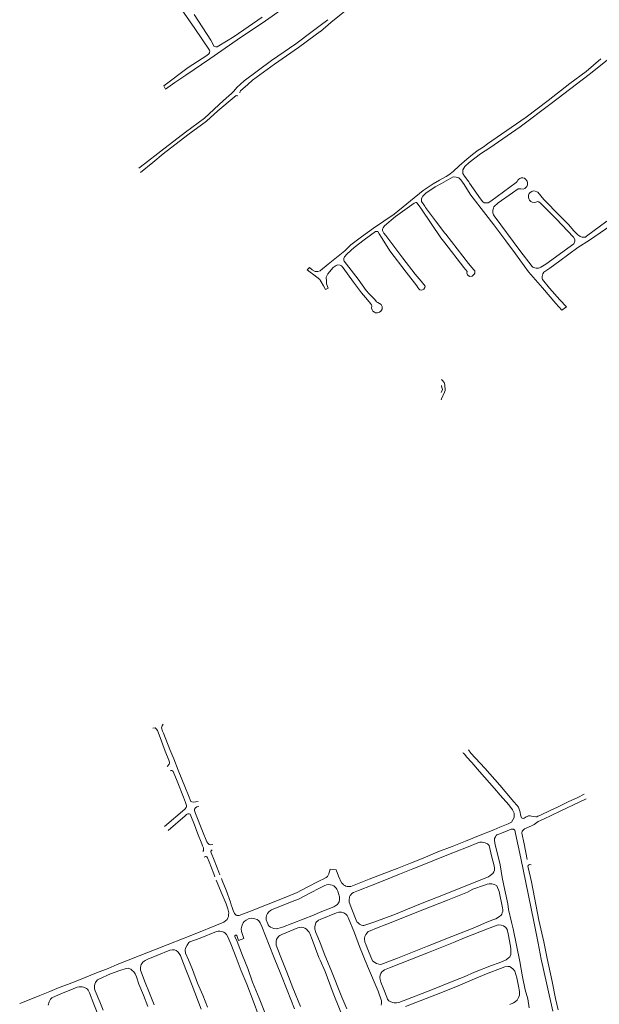
# Model space of a CAD drawing. Units: millimetres. Extents: x 239780 to 259272, y 7393543 to 7411612.
# Drawn here: x 244030 to 244779, y 7400182 to 7401454 of the extents above; entities that cross this region are included whole.
import ezdxf

# ---------------------------------------------------------------- set-up
doc = ezdxf.new("R2010")
doc.units = ezdxf.units.MM
doc.layers.add('Rua Pavimentada', color=253, linetype='Continuous', lineweight=0)

msp = doc.modelspace()

# ---------------------------------------------------------------- linework, layer by layer
at = {"layer": 'Rua Pavimentada', "flags": 128}
for points in [[(244785, 7401695.8), (244771.2, 7401690.8), (244748.2, 7401681.5), (244738.3, 7401678.2), (244727.5, 7401673.7), (244714.6, 7401665.4), (244691.8, 7401648), (244661.4, 7401625.7), (244637, 7401608.2), (244630.3, 7401603.5), (244611.5, 7401588.8), (244599.5, 7401579.5), (244588.6, 7401571.8), (244586.7, 7401570.4), (244564.7, 7401554.1), (244542.8, 7401537.3), (244506.8, 7401511.1), (244461, 7401474), (244431.9, 7401450.7), (244418.7, 7401439.3), (244418.3, 7401439.1)], [(244232.8, 7401477), (244256.3, 7401443.3), (244275.4, 7401415.2), (244275.6, 7401414.1), (244275.5, 7401411.8), (244274.4, 7401410.2), (244272, 7401408.1), (244247.8, 7401392.8), (244216.2, 7401369), (244218.5, 7401364.5), (244230.7, 7401373.3), (244244.8, 7401382.9), (244276, 7401404.1), (244310.9, 7401428.3), (244347.5, 7401452.8), (244384, 7401478.5)], [(244343.6, 7401457.8), (244307.2, 7401432.7), (244287.5, 7401420.5), (244285.3, 7401419.4), (244283.5, 7401419.4), (244281.6, 7401419.9), (244277, 7401428), (244255.4, 7401461.3)], [(244428.2, 7401454.5), (244418.3, 7401446.9)], [(244418.3, 7401446.9), (244408.1, 7401439), (244386.9, 7401423.3), (244355.6, 7401401.6), (244320.2, 7401375.3), (244310.7, 7401366.7), (244307, 7401362.2), (244303.6, 7401358.9), (244293.5, 7401350), (244268.8, 7401327.2), (244244.5, 7401309.1), (244212.7, 7401284.7), (244191.4, 7401268.3), (244184.3, 7401262.7)], [(244418.3, 7401439.1), (244412, 7401434.6), (244390.4, 7401418.7), (244359.2, 7401397.1), (244330.8, 7401376.4), (244324.8, 7401370.9), (244315.6, 7401362.5), (244314.8, 7401361.5), (244314.6, 7401361), (244314.5, 7401360)], [(244833.9, 7401438.1), (244765.6, 7401383.5), (244716.5, 7401346.2), (244676.6, 7401316.1), (244637.6, 7401288.8), (244625.2, 7401281), (244610.6, 7401270), (244605.1, 7401264.7), (244602.8, 7401260.3), (244602.6, 7401258.8), (244602.5, 7401255.9), (244604.6, 7401252.1), (244610.4, 7401244.9), (244611.4, 7401243.3), (244625.2, 7401223.1), (244628.4, 7401219.2), (244629.7, 7401218.3), (244630.3, 7401218), (244632.6, 7401217.8), (244635.5, 7401218), (244638.6, 7401219.8), (244671.6, 7401243.9), (244672.7, 7401245.4), (244673.5, 7401247.1), (244674.8, 7401248.5), (244676.1, 7401249.3), (244677.8, 7401250), (244680.2, 7401250), (244682.1, 7401249.7), (244683.6, 7401248.3), (244685.5, 7401245.8), (244686, 7401243.6), (244686, 7401240.9), (244685.3, 7401239.1), (244684, 7401237.5), (244682.6, 7401236.3), (244680.5, 7401235.5), (244677.7, 7401235.7), (244675.4, 7401236), (244674, 7401235.8), (244666.6, 7401230.9), (244648.4, 7401217.9), (244642.5, 7401212.8), (244642, 7401210.7), (244641.3, 7401208.5), (244641.2, 7401206.4), (244641.3, 7401204.8), (244641.8, 7401203.4), (244642.2, 7401202.2), (244642.9, 7401201.1), (244676.4, 7401156), (244692, 7401135.4), (244693.2, 7401134.7), (244694.1, 7401134.2), (244695.7, 7401133.6), (244697.2, 7401133.3), (244698.7, 7401133.2), (244700.3, 7401133.2), (244701.5, 7401133.7), (244703.2, 7401134.7), (244709.6, 7401138.5), (244746, 7401165), (244747, 7401166.8), (244747.4, 7401168.2), (244747.4, 7401169), (244747.4, 7401169.7), (244747.3, 7401170.3), (244745.5, 7401173.3), (244723.2, 7401196.9), (244702.8, 7401217.5), (244700.9, 7401218.9), (244700, 7401219.2), (244699.2, 7401219.3), (244698.2, 7401219.1), (244697, 7401218.8), (244695, 7401218.3), (244692.2, 7401218.6), (244690.4, 7401219.7), (244688.6, 7401221.3), (244687.9, 7401223), (244687.4, 7401225.1), (244687.5, 7401227.8), (244688.4, 7401230), (244689.4, 7401231.2), (244691.5, 7401232.5), (244693.5, 7401233.1), (244695.8, 7401233), (244698.2, 7401232), (244699.4, 7401231.5), (244707.4, 7401221.9), (244727.8, 7401201.2), (244738.9, 7401189.8), (244746.1, 7401181.7), (244751.3, 7401176.4), (244753.8, 7401174.5), (244754.3, 7401174.2), (244756.6, 7401173.4), (244759, 7401173.3), (244761, 7401173.6), (244762.4, 7401174.6), (244788.5, 7401193.9)], [(244418.3, 7401130), (244418.9, 7401130.2), (244428.8, 7401138.4), (244450, 7401155.9), (244458.1, 7401163.5), (244471.8, 7401174), (244487.1, 7401185.1), (244513.7, 7401203.2), (244551.5, 7401233.8), (244564.2, 7401242.3), (244572.6, 7401246.9), (244581.2, 7401252), (244584.3, 7401253.9), (244589.9, 7401258.1), (244598, 7401265.7), (244607.6, 7401274.1), (244614.9, 7401280.1), (244622.6, 7401286), (244629, 7401289.6), (244634.5, 7401294), (244652.6, 7401306.7), (244684.3, 7401328.4), (244713, 7401350.1), (244740.8, 7401371.9), (244761.9, 7401387.7), (244781, 7401403.8)], [(244186.3, 7401257.1), (244202, 7401270.1), (244215.4, 7401281.2), (244247.6, 7401305.6), (244271.6, 7401323.5), (244286.2, 7401336.6), (244307.2, 7401354.5), (244310, 7401356.5), (244311.4, 7401356.1), (244311.9, 7401355.9)], [(244605.7, 7401239.5), (244604.5, 7401241.4), (244599.9, 7401247.4), (244597.6, 7401249.9), (244595.4, 7401250.7), (244594, 7401250.9), (244590.3, 7401251.2), (244587, 7401249.8), (244581, 7401246.3), (244575.2, 7401242.9), (244566.8, 7401238.6), (244554.8, 7401230.2), (244550.8, 7401226.6), (244549.3, 7401223.3), (244549.3, 7401221.2), (244549.4, 7401219.7), (244553.3, 7401213.5), (244554.4, 7401211.7), (244567.2, 7401194.7), (244579.5, 7401178.5), (244580.5, 7401177.1), (244609.9, 7401139.2), (244616.6, 7401131.3), (244617.9, 7401129.7), (244618.2, 7401127.1), (244617.4, 7401125.4), (244614.6, 7401123.1), (244611.1, 7401122.5), (244608.5, 7401124.6), (244607.8, 7401127.1), (244608.1, 7401128.9), (244603.9, 7401134.3), (244579.2, 7401166.3), (244574.2, 7401172.6), (244549.2, 7401209.5), (244546, 7401214), (244543.3, 7401217.7), (244542.8, 7401218.2), (244541.9, 7401218.4), (244539.6, 7401217.4), (244515.8, 7401200.3), (244501.6, 7401188.1), (244499.8, 7401185.3), (244499, 7401183.8), (244498.9, 7401182), (244499.3, 7401181), (244500.7, 7401178.4), (244503, 7401175.4), (244524.9, 7401146.1), (244541.2, 7401125.7)], [(244605.7, 7401239.5), (244612.9, 7401227.8), (244632.5, 7401202.9), (244642.5, 7401189.4), (244658, 7401168.6), (244670.4, 7401151.9), (244687.4, 7401128.6), (244705.5, 7401107.8), (244722.8, 7401087.9), (244730.4, 7401079), (244736.5, 7401083.2), (244727.8, 7401092.4), (244714.5, 7401107.5), (244705.5, 7401118.6), (244705.1, 7401119.9), (244705, 7401122.6), (244705.7, 7401126.1), (244707.4, 7401128.4), (244715, 7401133.4), (244727.8, 7401142.8), (244751.3, 7401160), (244766, 7401169.6), (244793.9, 7401188.6)], [(244541.2, 7401125.7), (244548.8, 7401116.4), (244553.8, 7401109.9), (244553.6, 7401108.4), (244552.4, 7401106.3), (244550.6, 7401105.2), (244548.9, 7401104.8), (244547.1, 7401105.3), (244545.6, 7401106.6), (244544.3, 7401108.3), (244543.2, 7401110.6), (244529.2, 7401128.2), (244508.4, 7401155.7), (244498.2, 7401171.8), (244494.4, 7401177.8), (244492.6, 7401180.9), (244489.9, 7401180.7), (244475.3, 7401169.9), (244462.2, 7401159.9), (244453, 7401151.9), (244449.8, 7401148.2), (244449, 7401145.7), (244449, 7401144.7), (244448.9, 7401143.9), (244449.2, 7401142.5), (244467.2, 7401119.2), (244477.9, 7401104.7), (244481.5, 7401100.3), (244488.9, 7401092.7), (244491.2, 7401090), (244492.8, 7401088.9), (244495.1, 7401087.9), (244497, 7401086.4), (244498.3, 7401083.9), (244498.4, 7401082.3), (244498.3, 7401080.2), (244496.5, 7401077.9), (244494.8, 7401076.5), (244492.3, 7401075.6), (244490, 7401075.5), (244488.3, 7401076.3), (244486.3, 7401078), (244485.4, 7401079.5), (244484.8, 7401081.6), (244484.9, 7401084.1), (244484.6, 7401086), (244483.4, 7401087.8), (244479.3, 7401092.5), (244471.6, 7401101.4), (244461.4, 7401115.3), (244447.9, 7401133.6), (244445.9, 7401136.2), (244444, 7401137.2), (244440.8, 7401137.5), (244439, 7401136.8), (244434.9, 7401134.4), (244428.2, 7401126), (244426.6, 7401122.6), (244426, 7401121.8), (244426.3, 7401116.1), (244426.7, 7401112.9), (244428.7, 7401107.7), (244425.3, 7401105.7), (244422.7, 7401110.4), (244419.7, 7401115.6), (244418.3, 7401117.7)], [(244418.3, 7401117.7), (244417.8, 7401118.5), (244410.3, 7401124.7), (244405.6, 7401128.1), (244401.6, 7401131.2), (244404.6, 7401134.2), (244407.9, 7401131.4), (244411.9, 7401128.9), (244415.4, 7401128.9), (244418.3, 7401130)], [(244574.4, 7400963), (244575.1, 7400964.6), (244579, 7400973.1), (244579.6, 7400975.3), (244579.5, 7400982.5), (244578.6, 7400985.7), (244575.9, 7400988.8), (244575, 7400989.3)], [(244574.9, 7400981.8), (244575.2, 7400981), (244576.1, 7400977.9), (244576.2, 7400976.5), (244574.7, 7400972.6)], [(244202.1, 7400538.7), (244205, 7400539.2), (244206.5, 7400538), (244208, 7400535.8), (244210.2, 7400530.4), (244218.3, 7400509.3), (244223, 7400497.4), (244223.6, 7400494.8), (244223.6, 7400493.8), (244223.2, 7400492.4), (244221.2, 7400489.9), (244220.7, 7400489.5)], [(244215.7, 7400544), (244214.1, 7400541.7), (244213.5, 7400539.4), (244214.5, 7400535.2), (244215.8, 7400532.5), (244224.2, 7400511.5), (244229.4, 7400499.2), (244234.9, 7400484.5), (244244.2, 7400461.4), (244248.1, 7400452), (244251.3, 7400444.1), (244252.6, 7400443.6), (244254.7, 7400443.4), (244260.6, 7400444.1)], [(244609.7, 7400510.8), (244613.1, 7400506.7), (244630.8, 7400487), (244650.2, 7400465.1), (244668.4, 7400443.8), (244672.5, 7400439.4), (244674.3, 7400437), (244675.5, 7400434.4), (244676.8, 7400430.2), (244677.2, 7400426.9), (244677.8, 7400424.5), (244678.3, 7400423.1), (244679.3, 7400422.4), (244680.6, 7400422.2), (244682, 7400422.6), (244683.3, 7400423.5), (244684.3, 7400424.2), (244685.7, 7400424.8), (244687.6, 7400425.4), (244689.7, 7400425.4), (244691.4, 7400425.2), (244694.3, 7400424.8), (244696.8, 7400424.5), (244698, 7400424.5), (244699.5, 7400425.1), (244701.9, 7400426.2), (244703.8, 7400426.9), (244715.5, 7400432.5), (244725, 7400437), (244738.6, 7400443.5), (244751, 7400449.4), (244759.5, 7400453.7)], [(244602.8, 7400507.1), (244603.5, 7400506.7), (244605, 7400504.8), (244607.5, 7400501.9), (244614, 7400494.4), (244624, 7400482.9), (244643.3, 7400460.9), (244650.9, 7400452.3), (244662, 7400439.8), (244666.7, 7400433.5), (244668.1, 7400430.8), (244668.7, 7400428.9), (244668.8, 7400425.7), (244668.7, 7400423.4), (244667.2, 7400420.4), (244665.3, 7400417.4), (244661.1, 7400415.4), (244650.4, 7400410.9), (244642.7, 7400407.7), (244624.9, 7400400.5), (244605.9, 7400392.9), (244589, 7400386.1), (244570.2, 7400378.9), (244551.3, 7400371), (244535.1, 7400364.6), (244517.8, 7400357.7), (244498.5, 7400350.2), (244481.8, 7400343.6), (244464.3, 7400336.7), (244458.1, 7400334.4), (244456.2, 7400334.1), (244453.3, 7400334.3), (244451.5, 7400334.8), (244450, 7400335.5), (244448.6, 7400336.6), (244447, 7400338), (244446, 7400339.2), (244442.2, 7400347.6), (244438.8, 7400355.6), (244431.4, 7400356.7), (244429.5, 7400350.8), (244428.7, 7400348.7), (244427.7, 7400347.4), (244425.9, 7400346), (244422, 7400343.7), (244418.3, 7400341.9)], [(244217.4, 7400412), (244243.4, 7400434.3), (244245.3, 7400436.2), (244245.7, 7400437.5), (244245.7, 7400438.9), (244244.4, 7400443), (244241.9, 7400449.6), (244233.8, 7400470.2), (244228.5, 7400482.7), (244227.8, 7400483.8), (244226.7, 7400484.3), (244225.7, 7400484.3), (244224.4, 7400483.7)], [(244685.5, 7400369), (244681.6, 7400389.4), (244678.8, 7400403), (244679.3, 7400405.8), (244679.6, 7400406.1), (244680.9, 7400407.6), (244682.1, 7400408.8), (244685.2, 7400410.1), (244691.4, 7400412.8), (244694.6, 7400414.3), (244699.9, 7400418.1), (244706.7, 7400421.3), (244728.5, 7400431.6), (244753.9, 7400443.5), (244762.1, 7400447.6)], [(244261.4, 7400437.5), (244259.1, 7400437.2), (244257.4, 7400436), (244256.2, 7400434.2), (244256, 7400433.2), (244256, 7400432.3), (244256.4, 7400431.3), (244257.3, 7400428.4), (244266.5, 7400405.7), (244272, 7400391.9), (244273.1, 7400390.2), (244274.9, 7400388.7), (244276.2, 7400388.2), (244279.6, 7400388.6)], [(244266.7, 7400379.5), (244267.6, 7400380.9), (244267.8, 7400383.1), (244267.6, 7400384.2), (244266.5, 7400386.9), (244265.4, 7400389.2), (244260, 7400403.4), (244255.9, 7400414), (244251.3, 7400425.8), (244250.5, 7400427.6), (244249.1, 7400428.2), (244247.4, 7400428), (244245.8, 7400427.2), (244244, 7400425.8), (244222, 7400406.5)], [(244688.2, 7400177.6), (244686.5, 7400189), (244683.3, 7400200.9), (244679.7, 7400217.6), (244676, 7400237.5), (244671.7, 7400258.6), (244667.6, 7400279.5), (244665.6, 7400288), (244661.6, 7400304.7), (244660.5, 7400311.7), (244656.9, 7400329.5), (244653.6, 7400345.9), (244650.6, 7400362.3), (244647.9, 7400374.8), (244644.4, 7400388.2), (244643.3, 7400393.8), (244643.7, 7400396.4), (244644.8, 7400398.5), (244645.7, 7400400.3), (244646.6, 7400401), (244649, 7400401.8), (244654.5, 7400404.2), (244665, 7400408.3), (244667, 7400408.5), (244668.1, 7400408.2), (244669.6, 7400407.2), (244670.6, 7400402.8), (244677.4, 7400371), (244684.1, 7400339.3), (244694.4, 7400288.9), (244699.8, 7400261), (244703.9, 7400240.2), (244710.7, 7400209.7), (244719, 7400173.1)], [(244288.8, 7400349.3), (244287.3, 7400353), (244281.5, 7400368.1), (244277.5, 7400377.6), (244277.2, 7400378.9), (244277.3, 7400379.8), (244278, 7400380.6), (244278.9, 7400381.7), (244279, 7400381.7)], [(244282.3, 7400346.8), (244280.9, 7400350.6), (244274.8, 7400366), (244272.6, 7400371.4), (244271.9, 7400372.4), (244271, 7400372.9), (244270, 7400373), (244268.6, 7400372.1)], [(244725.6, 7400174.8), (244722.2, 7400189.5), (244718, 7400211.5), (244711.5, 7400241.4), (244707.3, 7400262.7), (244700.8, 7400290.7), (244691.3, 7400340.1), (244687, 7400358.9), (244686.6, 7400360.4), (244687.2, 7400362), (244688.5, 7400362.6), (244690.7, 7400362.2)], [(244030.2, 7400183), (244042.4, 7400187.8), (244056.1, 7400193.3), (244069.3, 7400198.5), (244081.4, 7400203.6), (244091.8, 7400207.5), (244103.3, 7400212.1), (244115, 7400216.8), (244129.6, 7400222.7), (244144.3, 7400228.5), (244156.2, 7400233.4), (244170.4, 7400239), (244184.6, 7400244.5), (244204.4, 7400252.4), (244220.6, 7400259), (244242.8, 7400267.7), (244261.3, 7400275), (244282.3, 7400283.5), (244293.8, 7400288.2), (244296.1, 7400290), (244298, 7400291.8), (244299.2, 7400293.9), (244299.8, 7400295.6), (244300.1, 7400297.5), (244300.3, 7400300.2), (244299.2, 7400305.5), (244296.9, 7400311.7), (244290.4, 7400327.1), (244285.2, 7400339.4), (244284, 7400342.4)], [(244418.3, 7400341.9), (244400.7, 7400332.9), (244388.4, 7400326.4), (244369.7, 7400318.7), (244351.1, 7400311.4), (244328.2, 7400302.4), (244313.9, 7400296.7), (244312.7, 7400296.7), (244310.7, 7400296.9), (244310, 7400297.4), (244308.6, 7400298.5), (244307.8, 7400299.3), (244306, 7400303.2), (244305.2, 7400305.7), (244304.5, 7400307.3), (244303.3, 7400310.5), (244302.3, 7400314), (244296.8, 7400329.5), (244291.8, 7400341.9), (244290.7, 7400344.7)], [(244418.3, 7400332.4), (244404.8, 7400325.6), (244390.4, 7400318.1), (244382, 7400314.8), (244355.4, 7400304), (244354.1, 7400303.3), (244352, 7400301.6), (244350.3, 7400299.4), (244349.1, 7400296.7), (244348.5, 7400294.2), (244348.6, 7400291.1), (244350.6, 7400286), (244351.3, 7400284.8), (244352.6, 7400283), (244354.1, 7400281.8), (244356.3, 7400280.7), (244358.6, 7400279.8), (244361.5, 7400279.4), (244363.8, 7400280), (244369.5, 7400281.9), (244409.5, 7400297.3), (244418.3, 7400300.9)], [(244418.3, 7400332.4), (244424.4, 7400335.4), (244426.6, 7400336.4), (244429, 7400336.8), (244431.5, 7400336.5), (244433.6, 7400336.1), (244435.8, 7400335.1), (244437.8, 7400333.5), (244439, 7400332), (244439.9, 7400330.7), (244441.3, 7400328.4), (244442.2, 7400325.4), (244443.4, 7400320.7), (244443.4, 7400317.5), (244442.8, 7400314.5), (244441.2, 7400312), (244440.5, 7400311), (244438.4, 7400309.5), (244435.9, 7400308), (244418.3, 7400300.9)], [(244347.6, 7400169.3), (244339.4, 7400189.9), (244331, 7400210.7), (244324.7, 7400228.2), (244318.1, 7400245.3), (244311.1, 7400263), (244308.1, 7400269.7), (244308.2, 7400270.5), (244308.4, 7400271.1), (244308.9, 7400271.4), (244309.4, 7400271.5), (244310.1, 7400271.5), (244310.5, 7400270.9), (244312.9, 7400264.6), (244319.7, 7400267.1), (244316.8, 7400276.2), (244316.4, 7400279.7), (244317.1, 7400283), (244317.9, 7400285.5), (244318.8, 7400287.4), (244320.3, 7400289.2), (244322.7, 7400290.9), (244325.9, 7400292.6), (244329.1, 7400293.2), (244332, 7400293.1), (244334, 7400292.6), (244336.9, 7400291.5), (244339, 7400289.8), (244340.8, 7400287.3), (244342.9, 7400282.5), (244352.5, 7400258.5), (244358.9, 7400242), (244367.4, 7400220.8), (244375.7, 7400200.5), (244385, 7400176.3)], [(244418.3, 7400261.3), (244415.3, 7400268.9), (244412.9, 7400275), (244411.5, 7400279.3), (244411.3, 7400282.3), (244411.7, 7400284.5), (244412.8, 7400287.2), (244413.6, 7400288.5), (244415.2, 7400290.1), (244416.1, 7400290.9), (244418.3, 7400291.8)], [(244418.3, 7400291.8), (244439.3, 7400300.4), (244442.4, 7400301.1), (244444.4, 7400301.2), (244445.7, 7400301.2), (244449, 7400300.2), (244451.5, 7400298.6), (244453.2, 7400296.7), (244454.3, 7400294.4), (244462.6, 7400274.5), (244469.2, 7400256.9), (244479.4, 7400231.2), (244493.2, 7400198.8), (244497.6, 7400186.7), (244497.6, 7400183.3), (244497.2, 7400180.7)], [(244418.3, 7400239.2), (244416.8, 7400242.7), (244407.8, 7400265.7), (244404.8, 7400273.5), (244403.9, 7400275.2), (244402.5, 7400277), (244400.6, 7400279), (244398.4, 7400280.3), (244396.2, 7400281.2), (244394, 7400281.5), (244391.7, 7400281.2), (244389.6, 7400280.7), (244368.8, 7400272.2), (244366.4, 7400271), (244364.8, 7400269.9), (244363.2, 7400268), (244362.1, 7400265.8), (244361.5, 7400263.5), (244361.3, 7400261.3), (244361.3, 7400260.3), (244361.6, 7400258.4), (244366.8, 7400244.9), (244375.2, 7400223.7), (244383.2, 7400203.3), (244392.9, 7400179)], [(244272.6, 7400178.5), (244266.7, 7400193.8), (244260, 7400209.5), (244253.4, 7400227.2), (244248.2, 7400239.3), (244244.2, 7400248.2), (244243.8, 7400251.9), (244244.5, 7400254.6), (244246.4, 7400258.6), (244248.6, 7400261.9), (244250.1, 7400262.6), (244263.4, 7400267.4), (244284.6, 7400275.9), (244286.7, 7400276.6), (244288.9, 7400276.6), (244291, 7400276.2), (244292.8, 7400275.8), (244293.7, 7400275.3), (244295.7, 7400273.9), (244297.4, 7400272.2), (244299.2, 7400269.3), (244303, 7400260), (244309.7, 7400242.7), (244316.2, 7400225.4), (244323.4, 7400207.9), (244331.8, 7400186.6), (244339.2, 7400166.9)], [(244452.6, 7400176), (244446.2, 7400191.3), (244431.9, 7400227.2), (244424.4, 7400245.6), (244418.3, 7400261.3)], [(244203.8, 7400181.5), (244197.9, 7400196.2), (244192.1, 7400210.4), (244186.2, 7400226), (244186.2, 7400227.8), (244186.2, 7400229.6), (244186.6, 7400231.7), (244187.2, 7400233.4), (244188.4, 7400235), (244189.3, 7400236.3), (244190.8, 7400237.6), (244192.2, 7400238.5), (244195.9, 7400240.3), (244207.5, 7400245), (244224.2, 7400251.8), (244227.6, 7400252.6), (244230.2, 7400252.4), (244232.5, 7400251.4), (244234.6, 7400249.7), (244236.3, 7400247.5), (244238.1, 7400245.1), (244240.8, 7400237), (244252.8, 7400206.2), (244264.8, 7400175.8)], [(244195.8, 7400179.3), (244190.3, 7400193.8), (244184.3, 7400208), (244180.9, 7400217.7), (244179.2, 7400221.4), (244177.7, 7400223.9), (244175.5, 7400225.9), (244173.6, 7400227.3), (244171.3, 7400228.2), (244170.2, 7400228.6), (244167.6, 7400228.5), (244159.4, 7400225.8), (244147.5, 7400221.4), (244132.5, 7400214.7), (244130.7, 7400213.5), (244129.2, 7400211.7), (244128.1, 7400210.2), (244127.2, 7400208), (244126.9, 7400206.1), (244126.8, 7400204.4), (244127, 7400201.9), (244127.8, 7400199.3), (244133.9, 7400185.3), (244138.1, 7400174.4)], [(244418.3, 7400239.2), (244424.8, 7400224.2), (244435.2, 7400196.2), (244451.4, 7400156), (244466.3, 7400118.4), (244467.1, 7400115.4), (244467.1, 7400111.8), (244466.4, 7400108.9), (244465.4, 7400106.8), (244463.8, 7400105.1), (244461.9, 7400103.6), (244449.4, 7400098.2), (244438.4, 7400093.8), (244435.3, 7400093.5), (244432.4, 7400093.9), (244429.4, 7400095), (244427.4, 7400096.6), (244426.1, 7400097.6), (244419.8, 7400111.1), (244418.3, 7400114.8)], [(244528.6, 7400179.2), (244574.1, 7400196.9), (244596.4, 7400206), (244620.5, 7400216.2), (244635.2, 7400222.1), (244651.3, 7400228.3), (244656.8, 7400230.4), (244660.9, 7400230.8), (244662.8, 7400230.8), (244665, 7400229.6), (244667.5, 7400227.6), (244669.9, 7400224.8), (244672.4, 7400216.3), (244674.5, 7400205.3), (244675.7, 7400198.4), (244675.6, 7400193.9), (244674.7, 7400190.9), (244672.8, 7400187.5), (244670.1, 7400185.2), (244668, 7400184), (244663.5, 7400181.7)], [(244067.2, 7400180.8), (244068.1, 7400185.2), (244069.9, 7400188.6), (244071.6, 7400190.5), (244084.3, 7400195.8), (244094.2, 7400199.7), (244104.5, 7400204.1), (244107, 7400204.7), (244109, 7400204.7), (244110.7, 7400204.6), (244112.5, 7400204), (244113.8, 7400203.7), (244116.3, 7400202.6), (244118, 7400201.5), (244118.8, 7400200.2), (244120.3, 7400196.8), (244125.8, 7400182.4), (244134.9, 7400159.8)]]:
    msp.add_lwpolyline(points, dxfattribs=at)
for points in [[(244627.5, 7400391.5), (244629.5, 7400391.3), (244631.5, 7400390.9), (244634.3, 7400389.5), (244636.7, 7400387.1), (244639.8, 7400374), (244643.1, 7400360.9), (244643.4, 7400357.8), (244643.3, 7400355.2), (244642.6, 7400353.4), (244641.5, 7400351.2), (244638.1, 7400348.3), (244635.9, 7400346.7), (244632.4, 7400345.3), (244627.2, 7400343.4), (244608.8, 7400336), (244579.7, 7400324.4), (244550.2, 7400312.6), (244531.3, 7400305.1), (244515.8, 7400298.7), (244500.5, 7400292.9), (244487.8, 7400288.2), (244476.2, 7400284.1), (244474.7, 7400283.7), (244473.3, 7400283.8), (244471.6, 7400284.4), (244469.1, 7400285.5), (244466.8, 7400287.7), (244465.8, 7400288.7), (244458.2, 7400307.1), (244456.5, 7400311.8), (244455.8, 7400314.1), (244455.7, 7400316.8), (244456.4, 7400320.7), (244457, 7400322.6), (244457.8, 7400323.3), (244459.3, 7400325.1), (244461.3, 7400326.4), (244468, 7400329.2), (244485.6, 7400336.1), (244501.9, 7400342.6), (244520.8, 7400350.1), (244537.8, 7400356.9), (244554.2, 7400363.5), (244573.4, 7400371.4), (244591.9, 7400378.7), (244609.4, 7400385.4), (244621.8, 7400390.8), (244624.6, 7400391.6)], [(244608.7, 7400327.1), (244615.5, 7400330.7), (244630.7, 7400336.2), (244634, 7400337.3), (244636.5, 7400337.8), (244640.1, 7400337.9), (244643.6, 7400337), (244646.3, 7400335), (244649.4, 7400327.7), (244653.8, 7400306.9), (244654.1, 7400304.2), (244654.1, 7400302.4), (244653.6, 7400300.2), (244652.9, 7400298.6), (244652, 7400297.1), (244649.9, 7400295.3), (244645.1, 7400292.6), (244640.2, 7400290.8), (244630.7, 7400286.8), (244618, 7400281.4), (244588.2, 7400269.5), (244557.1, 7400257), (244518.3, 7400241.8), (244496.8, 7400233.5), (244494.2, 7400233.8), (244491.2, 7400234.9), (244488.8, 7400236.1), (244487, 7400237.4), (244486, 7400238), (244480.8, 7400250.8), (244476.8, 7400260.7), (244476.1, 7400262.5), (244475.8, 7400263.8), (244475.6, 7400265.5), (244475.6, 7400267.2), (244476.1, 7400269.7), (244477.2, 7400272.2), (244478.9, 7400274.5), (244480.5, 7400275.9), (244483, 7400277), (244490.9, 7400280.2), (244504.3, 7400285.5), (244553.2, 7400304.9), (244582.7, 7400316.6)], [(244590.7, 7400261.8), (244604.9, 7400268), (244634.3, 7400279.7), (244648.3, 7400284.6), (244652.3, 7400284.2), (244655.2, 7400283.3), (244658.2, 7400281.1), (244659.9, 7400278.8), (244661.3, 7400273), (244664, 7400257.2), (244664.4, 7400253.1), (244664.7, 7400248.4), (244664.4, 7400246.3), (244663.1, 7400243.5), (244661.2, 7400241.6), (244658.4, 7400239.5), (244655.4, 7400238.3), (244649.4, 7400235.8), (244639.5, 7400232.3), (244617.8, 7400223.4), (244604.3, 7400217.7), (244593.2, 7400213), (244561.2, 7400200.5), (244525.4, 7400186.5), (244520, 7400184.5), (244517.1, 7400183.9), (244514.7, 7400183.8), (244513.7, 7400183.8), (244511.7, 7400184.3), (244508.9, 7400185.5), (244507, 7400186.7), (244505.4, 7400188.8), (244504.3, 7400191.3), (244500.5, 7400201.3), (244496.6, 7400210.5), (244495.8, 7400214), (244495.4, 7400216.7), (244496, 7400219.7), (244496.8, 7400221.9), (244497.4, 7400223.3), (244498, 7400223.8), (244499.7, 7400225.2), (244501.5, 7400226.4), (244508, 7400229.3), (244536.4, 7400240.2), (244560.3, 7400249.8)]]:
    msp.add_lwpolyline(points, close=True, dxfattribs=at)

doc.saveas('drawing.dxf')
